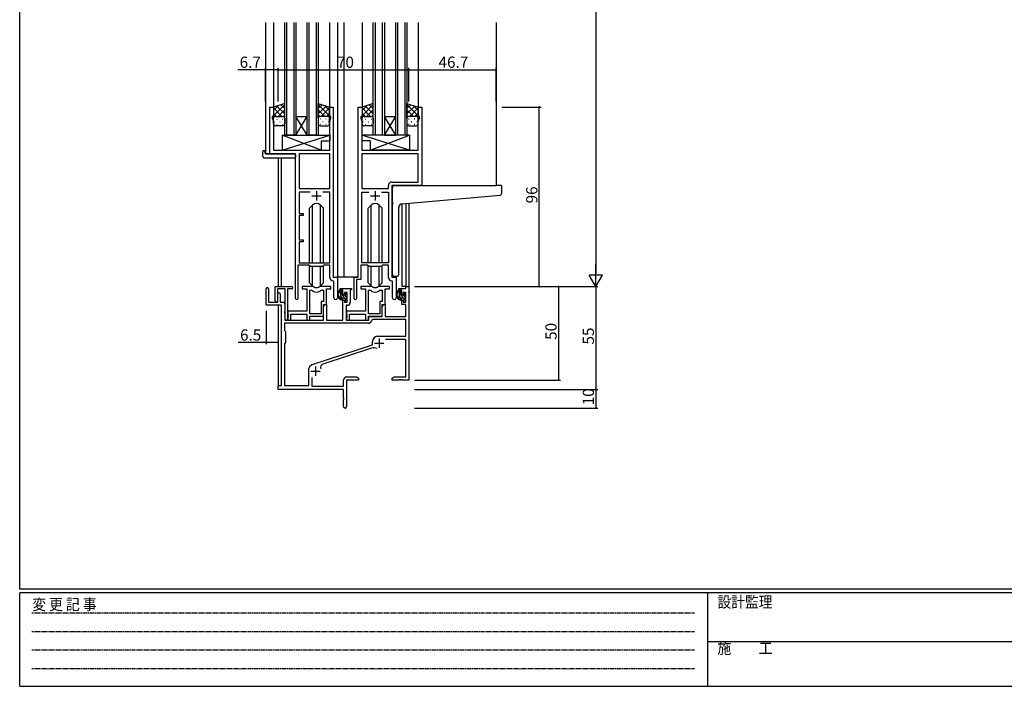
# Model space of a CAD drawing. Extents: x 0 to 1133, y 0 to 806.
# Drawn here: x 4 to 531, y 0 to 357 of the extents above; entities that cross this region are included whole.
import ezdxf

# ---------------------------------------------------------------- set-up
doc = ezdxf.new("R2010")
doc.units = 0
doc.linetypes.add('HIDDEN', pattern=[0.375, 0.25, -0.125])
doc.linetypes.add('YDIVIDE_1', pattern=[15, 10, -1, 1, -1, 1, -1])
for name, color, linetype in [('YKK_11', 7, 'CONTINUOUS'), ('YKK_12', 2, 'CONTINUOUS'), ('YKK_13', 4, 'CONTINUOUS'), ('YKK_D', 6, 'CONTINUOUS'), ('YKK_ZWAK', 7, 'CONTINUOUS')]:
    doc.layers.add(name, color=color, linetype=linetype)
doc.styles.get("Standard").update_dxf_attribs({"font": 'ROMANS.SHX', "bigfont": 'EXTFONT.SHX'})
doc.styles.add('YKK_OSSTYLE1', font='romans.shx', dxfattribs={"width": 0.9, "bigfont": 'EXTFONT.SHX'})

# ---------------------------------------------------------------- blocks, each defined once
blk = doc.blocks.new('A201')
at = {"layer": 'YKK_ZWAK', "color": 254, "linetype": 'Continuous'}
for p, q in [((21, 35), (21, 410)), ((571, 35), (21, 35)), ((544, 34), (21, 34)), ((21, 9), (21, 34)), ((205, 34), (205, 9)), ((21, 9), (544, 9))]:
    blk.add_line(p, q, dxfattribs=at)
at = {"layer": 'YKK_ZWAK', "color": 131, "linetype": 'HIDDEN'}
for p, q in [((24.28, 28.63), (201.57, 28.63)), ((24.28, 23.68), (201.57, 23.68)), ((24.28, 18.74), (201.57, 18.74)), ((24.28, 13.79), (201.57, 13.79))]:
    blk.add_line(p, q, dxfattribs=at)
at = {"layer": 'YKK_ZWAK', "color": 131, "linetype": 'Continuous'}
blk.add_line((205, 21), (297, 21), dxfattribs=at)
at = {"layer": 'YKK_ZWAK', "color": 131, "linetype": 'Continuous', "style": 'YKK_OSSTYLE1', "width": 0.9}
for s, p in [('変 更 記 事', (24.37, 29.39)), ('設計監理', (207.69, 30.05)), ('施\u3000\u3000工', (207.69, 17.68))]:
    blk.add_text(s, height=3, dxfattribs=at).set_placement(p)

msp = doc.modelspace()

# ---------------------------------------------------------------- linework, layer by layer
at = {"layer": 'YKK_11', "color": 0, "linetype": 'ByBlock', "lineweight": -2}
for p, q in [((137.8, 284.82), (137.8, 309.82)), ((137.8, 309.82), (139.8, 309.82)), ((139.8, 309.82), (139.8, 304.82)), ((169.8, 304.82), (169.8, 309.82)), ((169.8, 309.82), (171.8, 309.82)), ((171.8, 309.82), (171.8, 218.82)), ((185.2, 218.82), (185.2, 309.82)), ((185.2, 309.82), (187.2, 309.82)), ((187.2, 309.82), (187.2, 304.82)), ((217.2, 304.82), (217.2, 309.82)), ((217.2, 309.82), (219.2, 309.82)), ((219.2, 309.82), (219.2, 267.82)), ((139.8, 304.82), (139.1, 304.82)), ((139.1, 304.82), (139.1, 303.82)), ((139.1, 303.82), (139.73, 302.08)), ((139.73, 302.08), (139.73, 286.82)), ((170.5, 304.82), (169.8, 304.82)), ((169.87, 302.08), (170.5, 303.82)), ((169.87, 295.77), (169.87, 302.08)), ((170.5, 303.82), (170.5, 304.82)), ((187.2, 304.82), (186.5, 304.82)), ((186.5, 304.82), (186.5, 303.82)), ((186.5, 303.82), (187.13, 302.08)), ((187.13, 302.08), (187.13, 295.77)), ((217.9, 304.82), (217.2, 304.82)), ((217.27, 302.08), (217.9, 303.82)), ((217.27, 286.82), (217.27, 302.08)), ((217.9, 303.82), (217.9, 304.82)), ((169.99, 295.59), (169.87, 295.77)), ((169.99, 295.04), (169.99, 295.59)), ((187.13, 295.77), (187.01, 295.59)), ((187.01, 295.59), (187.01, 295.04)), ((169.87, 294.86), (169.99, 295.04)), ((169.87, 294.77), (169.87, 294.86)), ((169.99, 294.59), (169.87, 294.77)), ((169.87, 293.86), (169.99, 294.04)), ((169.87, 286.82), (169.87, 293.86)), ((169.99, 294.04), (169.99, 294.59)), ((187.01, 295.04), (187.13, 294.86)), ((187.13, 294.77), (187.01, 294.59)), ((187.01, 294.59), (187.01, 294.04)), ((187.01, 294.04), (187.13, 293.86)), ((187.13, 294.86), (187.13, 294.77)), ((187.13, 293.86), (187.13, 286.82)), ((151.6, 284.82), (137.8, 284.82)), ((139.73, 286.82), (169.87, 286.82)), ((151.6, 207.47), (151.6, 284.82)), ((153.53, 284.89), (153.53, 266.32)), ((169.87, 284.89), (153.53, 284.89)), ((153.53, 284.89), (153.53, 266.32)), ((169.87, 266.32), (169.87, 284.89)), ((187.13, 286.82), (217.27, 286.82)), ((217.27, 284.89), (187.13, 284.89)), ((187.13, 284.89), (187.13, 266.32)), ((217.27, 284.89), (187.13, 284.89)), ((217.27, 269.75), (217.27, 284.89)), ((203.27, 269.75), (217.27, 269.75)), ((153.53, 266.32), (169.87, 266.32)), ((159.45, 264.39), (153.53, 264.39)), ((153.53, 264.39), (153.53, 252.82)), ((159.45, 264.39), (153.53, 264.39)), ((169.87, 264.39), (166.15, 264.39)), ((169.87, 226.52), (169.87, 264.39)), ((187.13, 266.32), (201.27, 266.32)), ((187.13, 226.52), (187.13, 264.39)), ((187.13, 264.39), (190.85, 264.39)), ((197.55, 264.39), (201.27, 264.39)), ((197.55, 264.39), (201.27, 264.39)), ((201.27, 266.32), (201.27, 267.75)), ((201.27, 264.39), (201.27, 226.52)), ((219.2, 267.82), (203.2, 267.82)), ((203.2, 267.82), (203.2, 218.82)), ((153.53, 252.82), (155.7, 252.82)), ((155.7, 251.82), (153.53, 251.82)), ((153.53, 251.82), (153.53, 238.82)), ((155.7, 252.82), (155.7, 251.82)), ((153.53, 238.82), (155.7, 238.82)), ((155.7, 237.82), (153.53, 237.82)), ((153.53, 237.82), (153.53, 226.52)), ((155.7, 238.82), (155.7, 237.82)), ((158.8, 225.32), (152.9, 225.32)), ((152.9, 225.32), (152.9, 207.47)), ((153.53, 226.52), (169.87, 226.52)), ((159.53, 224.59), (158.8, 225.32)), ((166.07, 224.59), (159.53, 224.59)), ((166.8, 225.32), (166.07, 224.59)), ((169.87, 225.32), (166.8, 225.32)), ((169.87, 218.89), (169.87, 225.32)), ((190.2, 225.32), (186.5, 225.32)), ((186.5, 225.32), (186.5, 217.52)), ((201.27, 226.52), (187.13, 226.52)), ((190.93, 224.59), (190.2, 225.32)), ((197.47, 224.59), (190.93, 224.59)), ((198.2, 225.32), (197.47, 224.59)), ((201.27, 225.32), (198.2, 225.32)), ((201.27, 218.89), (201.27, 225.32)), ((172.07, 216.59), (171.78, 216.89)), ((171.8, 218.82), (174, 218.82)), ((172.07, 207.78), (172.07, 216.59)), ((174, 218.82), (174, 207.78)), ((183, 207.47), (183, 218.82)), ((183, 218.82), (185.2, 218.82)), ((186.5, 217.52), (184.3, 217.52)), ((184.3, 217.52), (184.3, 207.47)), ((203.47, 216.59), (203.18, 216.89)), ((203.2, 218.82), (205.4, 218.82)), ((203.47, 207.78), (203.47, 216.59)), ((205.4, 218.82), (205.4, 207.78))]:
    msp.add_line(p, q, dxfattribs=at)
at = {"layer": 'YKK_11', "color": 2}
for p, q in [((162.8, 264.82), (162.8, 259.82)), ((194.2, 264.82), (194.2, 259.82)), ((160.3, 262.32), (165.3, 262.32)), ((191.7, 262.32), (196.7, 262.32))]:
    msp.add_line(p, q, dxfattribs=at)
at = {"layer": 'YKK_11', "color": 0, "linetype": 'ByBlock', "lineweight": -2, "ltscale": 0.5}
for p, q in [((135.8, 203.92), (135.8, 212.62)), ((137.2, 212.62), (137.2, 205.52)), ((140.7, 206.12), (140.7, 213.82)), ((140.7, 213.82), (149.5, 213.82)), ((146.1, 212.62), (141.9, 212.62)), ((141.9, 212.62), (141.9, 206.12)), ((146.1, 205.67), (146.1, 212.62)), ((147.3, 212.62), (147.3, 196.42)), ((149.5, 212.62), (147.3, 212.62)), ((160.55, 213.82), (155.1, 213.82)), ((155.1, 213.82), (155.1, 212.62)), ((160.55, 213.82), (155.1, 213.82)), ((155.1, 213.82), (155.1, 212.62)), ((155.1, 212.62), (157.7, 212.62)), ((155.1, 212.62), (157.7, 212.62)), ((157.7, 212.62), (157.7, 200.72)), ((157.7, 212.62), (157.7, 200.72)), ((159.33, 199.22), (159.33, 211.82)), ((159.33, 199.22), (159.33, 211.82)), ((159.33, 211.82), (159.7, 211.82)), ((159.33, 199.22), (159.33, 211.82)), ((159.33, 199.22), (159.33, 211.82)), ((159.33, 211.82), (159.7, 211.82)), ((170.5, 213.82), (165.04, 213.82)), ((170.5, 213.82), (165.04, 213.82)), ((165.89, 211.82), (166.57, 211.82)), ((165.89, 211.82), (166.57, 211.82)), ((166.57, 211.82), (166.57, 205.85)), ((166.57, 211.82), (166.57, 205.85)), ((168.2, 204.22), (168.2, 212.62)), ((168.2, 212.62), (170.5, 212.62)), ((168.2, 204.22), (168.2, 212.62)), ((168.2, 212.62), (170.5, 212.62)), ((170.5, 212.62), (170.5, 213.82)), ((170.5, 212.62), (170.5, 213.82)), ((175.5, 211.82), (175.5, 212.82)), ((175.5, 212.82), (181.5, 212.82)), ((177, 211.82), (175.5, 211.82)), ((177, 209.52), (177, 211.82)), ((181.2, 212.02), (180.9, 211.72)), ((180.9, 211.72), (180.9, 205.29)), ((181.5, 212.32), (181.2, 212.02)), ((181.5, 212.82), (181.5, 212.32)), ((191.95, 213.82), (186.5, 213.82)), ((186.5, 213.82), (186.5, 212.62)), ((186.5, 212.62), (189.1, 212.62)), ((189.1, 212.62), (189.1, 200.72)), ((190.73, 199.22), (190.73, 211.82)), ((190.73, 199.22), (190.73, 211.82)), ((190.73, 211.82), (191.1, 211.82)), ((201.9, 213.82), (196.44, 213.82)), ((197.29, 211.82), (197.97, 211.82)), ((197.97, 211.82), (197.97, 205.85)), ((199.6, 204.22), (199.6, 212.62)), ((199.6, 212.62), (201.9, 212.62)), ((201.9, 212.62), (201.9, 213.82)), ((206.9, 211.82), (206.9, 212.82)), ((206.9, 212.82), (210.67, 212.82)), ((208.4, 211.82), (206.9, 211.82)), ((208.4, 209.52), (208.4, 211.82)), ((210.67, 212.82), (210.67, 213.82)), ((210.67, 213.82), (212.3, 213.82)), ((212.3, 213.82), (212.3, 163.82)), ((137.2, 205.52), (142.1, 205.52)), ((142.1, 205.52), (142.1, 209.92)), ((143.3, 209.92), (143.3, 205.52)), ((143.3, 205.52), (145.8, 205.52)), ((145.8, 205.52), (145.8, 195.82)), ((145.8, 205.22), (145.98, 205.49)), ((145.98, 205.49), (146.1, 205.67)), ((166.57, 205.85), (165.3, 205.85)), ((165.3, 205.85), (165.3, 199.22)), ((166.57, 205.85), (165.3, 205.85)), ((165.3, 205.85), (165.3, 199.22)), ((177.8, 209.52), (177, 209.52)), ((177, 195.82), (177, 206.52)), ((177, 206.52), (177.8, 206.52)), ((179.27, 210.62), (177.8, 210.62)), ((177.8, 210.62), (177.8, 209.52)), ((177.8, 206.52), (177.8, 205.42)), ((179.27, 205.42), (179.27, 210.62)), ((197.97, 205.85), (196.7, 205.85)), ((196.7, 205.85), (196.7, 199.22)), ((209.2, 209.52), (208.4, 209.52)), ((208.4, 204.22), (208.4, 206.52)), ((208.4, 206.52), (209.2, 206.52)), ((210.67, 210.62), (209.2, 210.62)), ((209.2, 210.62), (209.2, 209.52)), ((209.2, 206.52), (209.2, 205.42)), ((210.67, 205.42), (210.67, 210.62)), ((144.1, 203.92), (135.8, 203.92)), ((144.1, 160.82), (144.1, 203.92)), ((145.8, 204.32), (145.8, 205.22)), ((145.98, 204.04), (145.8, 204.32)), ((145.8, 200.42), (145.98, 200.69)), ((145.8, 199.52), (145.8, 200.42)), ((146.1, 203.86), (145.98, 204.04)), ((145.98, 200.69), (146.1, 200.87)), ((146.1, 200.87), (146.1, 203.86)), ((157.7, 200.72), (147.5, 200.72)), ((147.5, 200.72), (147.5, 199.17)), ((157.7, 200.72), (147.5, 200.72)), ((147.5, 200.72), (147.5, 199.17)), ((166.5, 198.02), (166.5, 204.22)), ((166.5, 204.22), (168.2, 204.22)), ((166.5, 198.02), (166.5, 204.22)), ((166.5, 204.22), (168.2, 204.22)), ((166.5, 203), (167.2, 204.22)), ((166.5, 195.82), (166.5, 203)), ((167.2, 204.22), (168.13, 204.22)), ((168.13, 204.22), (168.13, 195.82)), ((177.8, 205.42), (179.27, 205.42)), ((179.4, 203.79), (178.7, 203.79)), ((178.7, 203.79), (178.7, 195.82)), ((189.1, 200.72), (178.9, 200.72)), ((178.9, 200.72), (178.9, 199.17)), ((197.9, 198.02), (197.9, 204.22)), ((197.9, 204.22), (199.6, 204.22)), ((197.9, 203), (198.6, 204.22)), ((197.9, 197.82), (197.9, 203)), ((198.6, 204.22), (199.53, 204.22)), ((199.53, 204.22), (199.53, 197.82)), ((210.67, 204.22), (208.4, 204.22)), ((209.2, 205.42), (210.67, 205.42)), ((210.67, 197.82), (210.67, 204.22)), ((145.98, 199.24), (145.8, 199.52)), ((145.8, 195.82), (166.5, 195.82)), ((146.1, 199.06), (145.98, 199.24)), ((146.1, 196.42), (146.1, 199.06)), ((147.5, 199.17), (147.62, 198.99)), ((147.5, 199.17), (147.62, 198.99)), ((147.62, 198.44), (147.5, 198.26)), ((147.62, 198.44), (147.5, 198.26)), ((147.5, 198.26), (147.5, 198.17)), ((147.5, 198.26), (147.5, 198.17)), ((147.5, 198.17), (147.62, 197.99)), ((147.5, 198.17), (147.62, 197.99)), ((147.62, 197.44), (147.5, 197.26)), ((147.62, 197.44), (147.5, 197.26)), ((147.5, 197.26), (147.5, 195.82)), ((147.5, 197.26), (147.5, 195.82)), ((147.5, 195.82), (149.13, 195.82)), ((147.5, 195.82), (149.13, 195.82)), ((147.62, 198.99), (147.62, 198.44)), ((147.62, 198.99), (147.62, 198.44)), ((147.62, 197.99), (147.62, 197.44)), ((147.62, 197.99), (147.62, 197.44)), ((149.13, 195.82), (149.13, 199.09)), ((149.13, 199.09), (157.7, 199.09)), ((149.13, 195.82), (149.13, 199.09)), ((149.13, 199.09), (157.7, 199.09)), ((157.7, 199.09), (157.7, 195.82)), ((157.7, 199.09), (157.7, 195.82)), ((157.7, 195.82), (159.33, 195.82)), ((157.7, 195.82), (159.33, 195.82)), ((165.3, 199.22), (159.33, 199.22)), ((165.3, 199.22), (159.33, 199.22)), ((159.33, 195.82), (159.33, 198.02)), ((159.33, 198.02), (166.5, 198.02)), ((159.33, 195.82), (159.33, 198.02)), ((159.33, 198.02), (166.5, 198.02)), ((168.13, 195.82), (177, 195.82)), ((178.7, 195.82), (190.8, 195.82)), ((178.9, 199.17), (179.02, 198.99)), ((179.02, 198.44), (178.9, 198.26)), ((178.9, 198.26), (178.9, 198.17)), ((178.9, 198.17), (179.02, 197.99)), ((179.02, 197.44), (178.9, 197.26)), ((178.9, 197.26), (178.9, 195.82)), ((178.9, 195.82), (180.53, 195.82)), ((179.02, 198.99), (179.02, 198.44)), ((179.02, 197.99), (179.02, 197.44)), ((180.53, 195.82), (180.53, 199.09)), ((180.53, 199.09), (189.1, 199.09)), ((189.1, 199.09), (189.1, 195.82)), ((189.1, 195.82), (190.73, 195.82)), ((196.7, 199.22), (190.73, 199.22)), ((190.73, 195.82), (190.73, 198.02)), ((190.73, 198.02), (197.9, 198.02)), ((190.8, 195.82), (190.8, 197.82)), ((190.8, 197.82), (197.9, 197.82)), ((192.72, 196.19), (192.42, 195.9)), ((210.67, 196.19), (192.72, 196.19)), ((199.53, 197.82), (210.67, 197.82)), ((210.67, 187.22), (210.67, 196.19)), ((190.63, 194.19), (145.73, 194.19)), ((190.63, 194.19), (145.73, 194.19)), ((145.73, 194.19), (145.73, 190.39)), ((145.73, 190.39), (146.3, 189.82)), ((146.3, 189.82), (146.3, 183.82)), ((192.8, 182.72), (192.8, 184.52)), ((195.5, 187.22), (210.67, 187.22)), ((210.67, 185.59), (199.68, 185.59)), ((210.67, 165.45), (210.67, 185.59)), ((146.3, 183.82), (145.73, 183.25)), ((145.73, 183.25), (145.73, 160.82)), ((160.53, 172.09), (192.8, 182.72)), ((192.22, 180.81), (166.2, 172.24)), ((158.7, 160.82), (158.7, 170.07)), ((159.3, 171.27), (160.1, 171.87)), ((160.33, 165.23), (160.33, 160.62)), ((177.3, 160.62), (177.3, 163.95)), ((178.8, 165.45), (184.2, 165.45)), ((185.3, 163.82), (178.93, 163.82)), ((178.93, 163.82), (178.93, 149.63)), ((184.2, 165.45), (185.3, 164.82)), ((185.3, 164.82), (185.3, 163.82)), ((203.3, 164.82), (204.39, 165.45)), ((203.3, 163.82), (203.3, 164.82)), ((206.84, 163.82), (203.3, 163.82)), ((204.39, 165.45), (210.67, 165.45)), ((207.02, 163.94), (206.84, 163.82)), ((207.57, 163.94), (207.02, 163.94)), ((207.75, 163.82), (207.57, 163.94)), ((207.84, 163.82), (207.75, 163.82)), ((208.02, 163.94), (207.84, 163.82)), ((208.57, 163.94), (208.02, 163.94)), ((208.75, 163.82), (208.57, 163.94)), ((212.3, 163.82), (208.75, 163.82)), ((142.3, 158.82), (142.3, 160.82)), ((142.3, 160.82), (144.1, 160.82)), ((177.3, 158.82), (142.3, 158.82)), ((145.73, 160.82), (158.7, 160.82)), ((160.33, 160.62), (177.3, 160.62)), ((177.3, 154.27), (177.3, 158.82)), ((177.42, 154.09), (177.3, 154.27)), ((177.3, 153.36), (177.42, 153.54)), ((177.3, 149.63), (177.3, 153.36)), ((177.42, 153.54), (177.42, 154.09))]:
    msp.add_line(p, q, dxfattribs=at)
at = {"layer": 'YKK_11', "color": 2, "ltscale": 0.5}
for p, q in [((196.4, 186.12), (196.4, 181.12)), ((193.9, 183.62), (198.9, 183.62)), ((162.3, 171.02), (162.3, 166.02)), ((159.8, 168.52), (164.8, 168.52))]:
    msp.add_line(p, q, dxfattribs=at)
at = {"layer": 'YKK_11', "color": 0, "linetype": 'ByBlock', "lineweight": -2}
for centre, radius, start, end in [((203.27, 267.75), 2, 90, 180), ((171.87, 218.89), 2, 180, 267.5081), ((203.27, 218.89), 2, 180, 267.5081), ((152.25, 207.47), 0.65, 180, 0), ((173.03, 207.78), 0.965, 180, 0), ((183.65, 207.47), 0.65, 180, 0), ((204.43, 207.78), 0.965, 180, 0)]:
    msp.add_arc(centre, radius, start, end, dxfattribs=at)
at = {"layer": 'YKK_11', "color": 0, "linetype": 'ByBlock', "lineweight": -2, "ltscale": 0.5}
for centre, radius, start, end in [((136.5, 212.62), 0.7, 360, 180), ((149.5, 213.22), 0.6, 270, 90), ((159.7, 209.82), 2, 54.2252, 90), ((159.7, 209.82), 2, 54.2252, 90), ((160.55, 211.82), 2, 64.9124, 90), ((160.55, 211.82), 2, 64.9124, 90), ((162.8, 214.12), 3.3, 234.2252, 305.7748), ((162.8, 214.12), 3.3, 234.2252, 305.7748), ((162.8, 216.62), 3.3, 244.9124, 295.0876), ((162.8, 216.62), 3.3, 244.9124, 295.0876), ((165.04, 211.82), 2, 90, 115.0876), ((165.04, 211.82), 2, 90, 115.0876), ((165.89, 209.82), 2, 90, 125.7748), ((165.89, 209.82), 2, 90, 125.7748), ((191.1, 209.82), 2, 54.2252, 90), ((191.95, 211.82), 2, 64.9124, 90), ((194.2, 214.12), 3.3, 234.2252, 305.7748), ((194.2, 216.62), 3.3, 244.9124, 295.0876), ((196.44, 211.82), 2, 90, 115.0876), ((197.29, 209.82), 2, 90, 125.7748), ((141.3, 206.12), 0.6, 180, 0), ((142.7, 209.92), 0.6, 360, 180), ((179.4, 205.29), 1.5, 270, 360), ((146.7, 196.42), 0.6, 180, 0), ((190.63, 195.99), 1.8, 270, 357.2706), ((195.5, 184.52), 2.7, 90, 180), ((193.63, 176.54), 4.5, 68.6607, 108.2231), ((160.2, 170.07), 1.5, 126.8699, 180), ((161, 170.67), 1.5, 108.2232, 126.8699), ((166.76, 170.53), 1.8, 108.2231, 204.3138), ((178.8, 163.95), 1.5, 90, 180), ((178.11, 149.63), 0.815, 180, 0)]:
    msp.add_arc(centre, radius, start, end, dxfattribs=at)
at = {"layer": 'YKK_12'}
for p, q in [((135.6, 355.07), (135.6, 284.82)), ((139.8, 355.07), (139.8, 309.32)), ((145.8, 294.82), (145.8, 355.07)), ((146.8, 355.07), (146.8, 294.82)), ((150.8, 294.82), (150.8, 355.07)), ((151.8, 355.07), (151.8, 294.82)), ((157.8, 294.82), (157.8, 355.07)), ((158.8, 355.07), (158.8, 294.82)), ((162.8, 294.82), (162.8, 355.07)), ((163.8, 355.07), (163.8, 294.82)), ((169.8, 355.07), (169.8, 309.32)), ((174, 355.07), (174, 218.82)), ((177.5, 355.07), (177.5, 218.82)), ((187.2, 355.07), (187.2, 309.32)), ((193.2, 294.82), (193.2, 355.07)), ((194.2, 355.07), (194.2, 294.82)), ((198.2, 294.82), (198.2, 355.07)), ((199.2, 355.07), (199.2, 294.82)), ((205.2, 294.82), (205.2, 355.07)), ((206.2, 355.07), (206.2, 294.82)), ((210.2, 294.82), (210.2, 355.07)), ((211.2, 355.07), (211.2, 294.82)), ((217.2, 355.07), (217.2, 309.32)), ((259, 355.07), (259, 267.82)), ((151.8, 304.82), (157.8, 304.82)), ((151.8, 294.82), (157.8, 304.82)), ((157.8, 294.82), (151.8, 304.82)), ((199.2, 304.82), (205.2, 304.82)), ((199.2, 294.82), (205.2, 304.82)), ((205.2, 294.82), (199.2, 304.82)), ((151.8, 294.82), (145.8, 294.82)), ((151.8, 294.82), (157.8, 294.82)), ((163.8, 294.82), (157.8, 294.82)), ((199.2, 294.82), (193.2, 294.82)), ((199.2, 294.82), (205.2, 294.82)), ((211.2, 294.82), (205.2, 294.82)), ((138.1, 284.82), (135.6, 284.82)), ((142.3, 282.63), (142.3, 213.82)), ((143.93, 282.63), (143.93, 213.82)), ((218.9, 267.82), (240, 267.82)), ((210.67, 258.32), (210.67, 213.82)), ((212.3, 258.47), (212.3, 213.82)), ((208.4, 258.11), (208.4, 213.82)), ((177.5, 218.82), (173.7, 218.82)), ((184.9, 218.82), (177.5, 218.82)), ((210.97, 213.82), (208.4, 213.82)), ((142.3, 203.92), (142.3, 160.52)), ((143.93, 203.89), (143.93, 160.84))]:
    msp.add_line(p, q, dxfattribs=at)
at = {"layer": 'YKK_12', "linetype": 'YDIVIDE_1'}
msp.add_line((212.8, 210.82), (212.3, 210.82), dxfattribs=at)
at = {"layer": 'YKK_13'}
for p, q in [((145.8, 311.82), (139.8, 309.82)), ((139.8, 305.18), (145.8, 311.18)), ((145.8, 308.99), (143.68, 311.11)), ((145.8, 303.82), (145.8, 311.82)), ((163.8, 303.82), (163.8, 311.82)), ((163.8, 311.82), (169.8, 309.82)), ((169.8, 305.18), (163.8, 311.18)), ((163.8, 308.99), (165.91, 311.11)), ((193.2, 311.82), (187.2, 309.82)), ((187.2, 305.18), (193.2, 311.18)), ((193.2, 308.99), (191.08, 311.11)), ((193.2, 303.82), (193.2, 311.82)), ((211.2, 303.82), (211.2, 311.82)), ((211.2, 311.82), (217.2, 309.82)), ((217.2, 305.18), (211.2, 311.18)), ((211.2, 308.99), (213.31, 311.11)), ((139.8, 308.01), (142.5, 310.72)), ((139.8, 309.82), (139.8, 303.82)), ((144.32, 304.82), (139.8, 309.34)), ((141.49, 304.82), (139.8, 306.51)), ((145.8, 306.16), (141.56, 310.4)), ((142.26, 304.82), (145.8, 308.35)), ((163.8, 306.16), (168.03, 310.4)), ((167.34, 304.82), (163.8, 308.35)), ((165.28, 304.82), (169.8, 309.34)), ((169.8, 308.01), (167.09, 310.72)), ((168.1, 304.82), (169.8, 306.51)), ((169.8, 309.82), (169.8, 303.82)), ((187.2, 308.01), (189.9, 310.72)), ((187.2, 309.82), (187.2, 303.82)), ((191.72, 304.82), (187.2, 309.34)), ((188.89, 304.82), (187.2, 306.51)), ((193.2, 306.16), (188.96, 310.4)), ((189.66, 304.82), (193.2, 308.35)), ((211.2, 306.16), (215.43, 310.4)), ((214.74, 304.82), (211.2, 308.35)), ((212.68, 304.82), (217.2, 309.34)), ((217.2, 308.01), (214.49, 310.72)), ((215.5, 304.82), (217.2, 306.51)), ((217.2, 309.82), (217.2, 303.82)), ((139.8, 300.82), (139.8, 303.82)), ((140.22, 301.9), (140.42, 301.9)), ((140.38, 304.73), (140.42, 304.73)), ((140.8, 304.82), (144.8, 304.82)), ((140.8, 304.82), (144.8, 304.82)), ((141.63, 303.31), (141.83, 303.31)), ((141.63, 300.48), (141.83, 300.48)), ((143.25, 304.73), (143.45, 304.73)), ((143.25, 301.9), (143.45, 301.9)), ((144.66, 303.31), (144.86, 303.31)), ((144.66, 300.48), (144.86, 300.48)), ((145.05, 304.78), (145.8, 305.53)), ((145.8, 303.82), (145.8, 300.82)), ((164.54, 304.78), (163.8, 305.53)), ((163.8, 303.82), (163.8, 300.82)), ((164.93, 303.31), (164.73, 303.31)), ((164.93, 300.48), (164.73, 300.48)), ((168.8, 304.82), (164.8, 304.82)), ((168.8, 304.82), (164.8, 304.82)), ((166.35, 304.73), (166.15, 304.73)), ((166.35, 301.9), (166.15, 301.9)), ((167.96, 303.31), (167.76, 303.31)), ((167.96, 300.48), (167.76, 300.48)), ((169.21, 304.73), (169.18, 304.73)), ((169.38, 301.9), (169.18, 301.9)), ((169.8, 300.82), (169.8, 303.82)), ((187.2, 300.82), (187.2, 303.82)), ((187.62, 301.9), (187.82, 301.9)), ((187.78, 304.73), (187.82, 304.73)), ((188.2, 304.82), (192.2, 304.82)), ((188.2, 304.82), (192.2, 304.82)), ((189.03, 303.31), (189.23, 303.31)), ((189.03, 300.48), (189.23, 300.48)), ((190.65, 304.73), (190.85, 304.73)), ((190.65, 301.9), (190.85, 301.9)), ((192.06, 303.31), (192.26, 303.31)), ((192.06, 300.48), (192.26, 300.48)), ((192.45, 304.78), (193.2, 305.53)), ((193.2, 303.82), (193.2, 300.82)), ((211.94, 304.78), (211.2, 305.53)), ((211.2, 303.82), (211.2, 300.82)), ((212.33, 303.31), (212.13, 303.31)), ((212.33, 300.48), (212.13, 300.48)), ((216.2, 304.82), (212.2, 304.82)), ((216.2, 304.82), (212.2, 304.82)), ((213.75, 304.73), (213.55, 304.73)), ((213.75, 301.9), (213.55, 301.9)), ((215.36, 303.31), (215.16, 303.31)), ((215.36, 300.48), (215.16, 300.48)), ((216.61, 304.73), (216.58, 304.73)), ((216.78, 301.9), (216.58, 301.9)), ((217.2, 300.82), (217.2, 303.82)), ((144.8, 299.82), (140.8, 299.82)), ((164.8, 299.82), (168.8, 299.82)), ((192.2, 299.82), (188.2, 299.82)), ((212.2, 299.82), (216.2, 299.82)), ((144.37, 294.81), (144.37, 286.82)), ((144.37, 294.81), (169.87, 294.81)), ((144.37, 286.82), (169.87, 294.81)), ((165.37, 286.82), (144.37, 294.81)), ((165.37, 291.81), (165.37, 286.82)), ((165.37, 291.81), (169.87, 291.81)), ((169.87, 294.81), (169.87, 291.81)), ((212.62, 294.81), (187.13, 294.81)), ((187.13, 294.81), (187.13, 291.81)), ((212.62, 286.82), (187.13, 294.81)), ((191.62, 291.81), (187.13, 291.81)), ((191.62, 286.82), (212.62, 294.81)), ((191.62, 291.81), (191.62, 286.82)), ((212.62, 294.81), (212.62, 286.82)), ((134.11, 283.63), (134.11, 286)), ((135.11, 286.51), (135.3, 286.51)), ((135.3, 286.51), (135.3, 286.01)), ((135.3, 285.12), (135.3, 286.01)), ((135.6, 284.82), (151.1, 284.82)), ((144.37, 286.82), (165.37, 286.82)), ((212.62, 286.82), (191.62, 286.82)), ((135.11, 282.63), (151.1, 282.63)), ((151.6, 284.32), (151.6, 283.63)), ((151.6, 283.63), (151.6, 283.13)), ((203.5, 258.7), (203.5, 266.82)), ((204.5, 267.82), (259, 267.82)), ((261.7, 267.82), (259, 267.82)), ((262, 263.73), (262, 267.52)), ((203.5, 258.7), (203.5, 257.7)), ((208.62, 258.15), (261.08, 262.74)), ((160.67, 257.44), (159.05, 255.81)), ((159.05, 226.52), (159.05, 255.81)), ((160.68, 226.52), (160.68, 257.44)), ((164.91, 226.52), (164.91, 257.44)), ((164.92, 257.44), (166.55, 255.81)), ((166.55, 226.52), (166.55, 255.81)), ((192.07, 257.44), (190.45, 255.81)), ((190.45, 226.52), (190.45, 255.81)), ((192.08, 226.52), (192.08, 257.44)), ((196.31, 226.52), (196.31, 257.44)), ((196.32, 257.44), (197.95, 255.81)), ((197.95, 226.52), (197.95, 255.81)), ((203.5, 220.32), (203.5, 257.7)), ((206.8, 220.32), (206.8, 256.15)), ((159.05, 215.82), (159.05, 225.07)), ((160.68, 214.19), (160.68, 224.59)), ((164.91, 214.19), (164.91, 224.59)), ((166.55, 215.82), (166.55, 225.07)), ((190.45, 215.82), (190.45, 225.07)), ((192.08, 214.19), (192.08, 224.59)), ((196.31, 214.19), (196.31, 224.59)), ((197.95, 215.82), (197.95, 225.07)), ((204.5, 219.32), (205.8, 219.32)), ((160.67, 214.19), (159.05, 215.82)), ((164.92, 214.19), (166.55, 215.82)), ((176.47, 211.82), (175.17, 211.82)), ((175.77, 208.62), (175.77, 211.82)), ((176.77, 210.29), (175.77, 211.29)), ((176.77, 209.52), (176.77, 211.52)), ((192.07, 214.19), (190.45, 215.82)), ((196.32, 214.19), (197.95, 215.82)), ((207.87, 211.82), (206.57, 211.82)), ((207.17, 208.62), (207.17, 211.82)), ((208.17, 210.29), (207.17, 211.29)), ((208.17, 209.52), (208.17, 211.52)), ((179.27, 206.38), (175.77, 209.88)), ((176.6, 207.63), (175.78, 208.45)), ((177.87, 207.62), (176.77, 207.62)), ((177.71, 209.22), (177.07, 209.22)), ((179.07, 207.99), (178.07, 208.98)), ((178.17, 210.02), (178.17, 209.68)), ((178.17, 207.32), (178.17, 206.02)), ((178.51, 205.72), (178.17, 206.06)), ((179.27, 209.2), (178.25, 210.22)), ((178.47, 205.72), (178.97, 205.72)), ((179.18, 209.73), (178.68, 210.23)), ((179.07, 206.72), (179.07, 208.72)), ((179.27, 208.92), (179.27, 209.52)), ((179.27, 206.02), (179.27, 206.52)), ((210.67, 206.38), (207.17, 209.88)), ((208, 207.63), (207.18, 208.45)), ((209.27, 207.62), (208.17, 207.62)), ((209.11, 209.22), (208.47, 209.22)), ((210.47, 207.99), (209.47, 208.98)), ((209.57, 210.02), (209.57, 209.68)), ((209.57, 207.32), (209.57, 206.02)), ((209.91, 205.72), (209.57, 206.06)), ((210.67, 209.2), (209.65, 210.22)), ((209.87, 205.72), (210.37, 205.72)), ((210.58, 209.73), (210.08, 210.23)), ((210.47, 206.72), (210.47, 208.72)), ((210.67, 208.92), (210.67, 209.52)), ((210.67, 206.02), (210.67, 206.52))]:
    msp.add_line(p, q, dxfattribs=at)
for centre, radius, start, end in [((140.8, 303.82), 1, 89.9999, 179.9999), ((140.8, 303.82), 1, 89.9999, 179.9999), ((140.8, 300.82), 1, 179.9999, 269.9999), ((144.8, 303.82), 1, 359.9999, 89.9999), ((144.8, 303.82), 1, 359.9999, 89.9999), ((144.8, 300.82), 1, 269.9999, 359.9999), ((164.8, 303.82), 1, 90.0001, 180.0001), ((164.8, 303.82), 1, 90.0001, 180.0001), ((164.8, 300.82), 1, 180.0001, 270.0001), ((168.8, 303.82), 1, 0.0001, 90.0001), ((168.8, 303.82), 1, 0.0001, 90.0001), ((168.8, 300.82), 1, 270.0001, 0.0001), ((188.2, 303.82), 1, 89.9999, 179.9999), ((188.2, 303.82), 1, 89.9999, 179.9999), ((188.2, 300.82), 1, 179.9999, 269.9999), ((192.2, 303.82), 1, 359.9999, 89.9999), ((192.2, 303.82), 1, 359.9999, 89.9999), ((192.2, 300.82), 1, 269.9999, 359.9999), ((212.2, 303.82), 1, 90.0001, 180.0001), ((212.2, 303.82), 1, 90.0001, 180.0001), ((212.2, 300.82), 1, 180.0001, 270.0001), ((216.2, 303.82), 1, 0.0001, 90.0001), ((216.2, 303.82), 1, 0.0001, 90.0001), ((216.2, 300.82), 1, 270.0001, 0.0001), ((134.57, 286.02), 0.462, 136.9505, 182.0465), ((134.88, 285.38), 1.15, 78.4947, 123.877), ((135.6, 285.12), 0.3, 180, 270), ((151.1, 284.32), 0.5, 0, 90), ((135.11, 283.63), 1, 180, 269.9949), ((151.1, 283.13), 0.5, 269.9989, 0), ((204.5, 266.82), 1, 135.573, 180), ((204.5, 266.82), 1, 90, 135.573), ((204.5, 266.82), 1, 121.367, 135.573), ((261, 263.73), 1, 275, 0), ((261.7, 267.52), 0.3, 0, 90), ((162.8, 255.32), 3, 45, 135), ((194.2, 255.32), 3, 45, 135), ((208.8, 256.15), 2, 95, 180), ((204.5, 220.32), 1, 180, 270), ((205.8, 220.32), 1, 270, 0), ((162.8, 216.32), 3, 225, 315), ((176.88, 209.49), 2.89, 126.4519, 263.9039), ((176.97, 209.53), 2.5, 139.4581, 259.2522), ((174.91, 211.41), 0.3, 301.6219, 336.9504), ((175.37, 211.22), 0.2, 36.8699, 156.9504), ((175.77, 211.52), 0.3, 216.8699, 270), ((176.47, 211.52), 0.3, 0, 90), ((194.2, 216.32), 3, 225, 315), ((208.28, 209.49), 2.89, 126.4519, 263.9039), ((208.37, 209.53), 2.5, 139.4581, 259.2522), ((206.31, 211.41), 0.3, 301.6219, 336.9504), ((206.77, 211.22), 0.2, 36.8699, 156.9504), ((207.17, 211.52), 0.3, 216.8699, 270), ((207.87, 211.52), 0.3, 0, 90), ((176.77, 208.62), 1, 180, 270), ((176.64, 206.87), 0.25, 253.6388, 125.5816), ((177.07, 209.52), 0.3, 180, 270), ((177.71, 208.92), 0.3, 33.0557, 90), ((177.87, 207.32), 0.3, 0, 90), ((178.17, 209.22), 0.25, 213.0557, 56.9443), ((178.47, 210.02), 0.3, 45, 180), ((178.47, 209.68), 0.3, 180, 236.9443), ((178.47, 206.02), 0.3, 180, 270), ((178.97, 206.02), 0.3, 270, 0), ((179.07, 208.92), 0.2, 270, 0), ((179.07, 206.52), 0.2, 0, 90), ((178.97, 209.52), 0.3, 0, 45), ((208.17, 208.62), 1, 180, 270), ((208.04, 206.87), 0.25, 253.6388, 125.5816), ((208.47, 209.52), 0.3, 180, 270), ((209.11, 208.92), 0.3, 33.0557, 90), ((209.27, 207.32), 0.3, 0, 90), ((209.57, 209.22), 0.25, 213.0557, 56.9443), ((209.87, 210.02), 0.3, 45, 180), ((209.87, 209.68), 0.3, 180, 236.9443), ((209.87, 206.02), 0.3, 180, 270), ((210.37, 206.02), 0.3, 270, 0), ((210.47, 208.92), 0.2, 270, 0), ((210.47, 206.52), 0.2, 0, 90), ((210.37, 209.52), 0.3, 0, 45)]:
    msp.add_arc(centre, radius, start, end, dxfattribs=at)
at = {"layer": 'YKK_D', "ltscale": 1.5}
for p, q in [((312.3, 606.82), (312.3, 220.82)), ((215.3, 213.82), (313.3, 213.82)), ((215.3, 213.82), (293.3, 213.82)), ((215.3, 213.82), (313.3, 213.82)), ((292.3, 213.82), (292.3, 163.82)), ((312.3, 213.82), (312.3, 158.82)), ((215.3, 163.82), (293.3, 163.82)), ((215.3, 158.82), (313.3, 158.82)), ((215.3, 158.82), (313.3, 158.82)), ((312.3, 158.82), (312.3, 148.82)), ((215.3, 148.82), (313.3, 148.82))]:
    msp.add_line(p, q, dxfattribs=at)
at = {"layer": 'YKK_D'}
for p, q in [((135.6, 329.82), (120.7, 329.82)), ((135.6, 312.82), (135.6, 330.82)), ((142.3, 329.82), (135.6, 329.82)), ((142.3, 312.82), (142.3, 330.82)), ((142.3, 312.82), (142.3, 330.82)), ((142.3, 329.82), (212.3, 329.82)), ((212.3, 312.82), (212.3, 330.82)), ((212.3, 312.82), (212.3, 330.82)), ((212.3, 329.82), (259, 329.82)), ((259, 312.82), (259, 330.82)), ((262, 309.82), (283, 309.82)), ((282, 213.82), (282, 309.82)), ((262, 213.82), (283, 213.82)), ((135.8, 200.92), (135.8, 182.92)), ((142.3, 200.92), (142.3, 182.92)), ((135.8, 183.92), (120.9, 183.92)), ((142.3, 183.92), (135.8, 183.92))]:
    msp.add_line(p, q, dxfattribs=at)
at = {"layer": 'YKK_D', "lineweight": -2}
for p, q in [((312.3, 213.82), (312.3, 225.94)), ((312.3, 213.82), (308.8, 219.88)), ((315.8, 219.88), (308.8, 219.88)), ((312.3, 213.82), (315.8, 219.88))]:
    msp.add_line(p, q, dxfattribs=at)
at = {"layer": 'YKK_D', "linetype": 'ByBlock', "const_width": 0.85}
for points in [[(135.7, 329.82, 1), (135.49, 329.82, 1)], [(142.19, 329.82, 1), (142.4, 329.82, 1)], [(142.4, 329.82, 1), (142.19, 329.82, 1)], [(212.4, 329.82, 1), (212.19, 329.82, 1)], [(212.19, 329.82, 1), (212.4, 329.82, 1)], [(258.89, 329.82, 1), (259.1, 329.82, 1)], [(282, 309.71, 1), (282, 309.92, 1)], [(282, 213.92, 1), (282, 213.71, 1)], [(292.3, 213.71, 1), (292.3, 213.92, 1)], [(135.9, 183.92, 1), (135.69, 183.92, 1)], [(142.19, 183.92, 1), (142.4, 183.92, 1)], [(292.3, 163.92, 1), (292.3, 163.71, 1)], [(312.3, 158.92, 1), (312.3, 158.71, 1)], [(312.3, 158.71, 1), (312.3, 158.92, 1)], [(312.3, 148.92, 1), (312.3, 148.71, 1)]]:
    msp.add_lwpolyline(points, format="xyb", close=True, dxfattribs=at)

# ---------------------------------------------------------------- block references
at = {"layer": 'YKK_ZWAK', "xscale": 2, "yscale": 2, "zscale": 2}
msp.add_blockref('A201', (-38, -18), dxfattribs=at)

# ---------------------------------------------------------------- texts
at = {"layer": 'YKK_D'}
for s, p in [('6.7', (121.7, 330.82)), ('70', (173.78, 330.82)), ('46.7', (228.13, 330.82)), ('6.5', (121.9, 184.92))]:
    msp.add_text(s, height=6, dxfattribs=at).set_placement(p)
for s, p in [('96', (281, 258.3)), ('50', (291.3, 185.3)), ('55', (311.3, 182.8)), ('10', (311.3, 150.3))]:
    msp.add_text(s, height=6, rotation=90, dxfattribs=at).set_placement(p)

doc.saveas('drawing.dxf')
